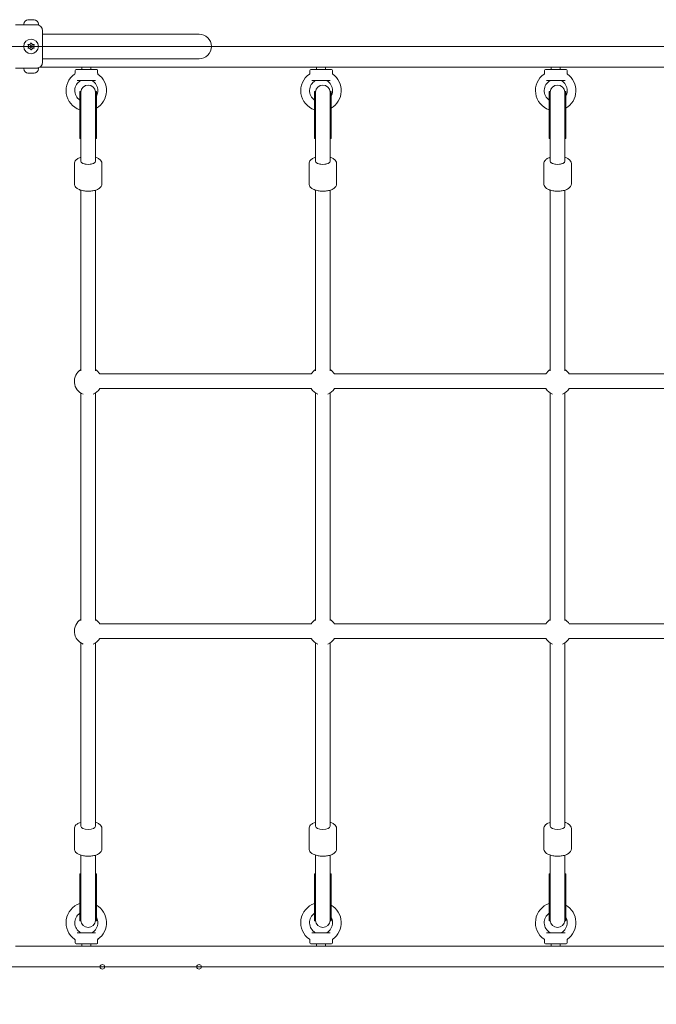
# Model space of a CAD drawing. Units: millimetres. Extents: x 4731 to 20185, y 2933 to 14991.
# Drawn here: x 13720 to 14412, y 8708 to 9777 of the extents above; entities that cross this region are included whole.
import ezdxf

# ---------------------------------------------------------------- set-up
doc = ezdxf.new("R2010")
doc.units = ezdxf.units.MM
doc.header["$LTSCALE"] = 60
doc.layers.add('Fall Zone', color=5, linetype='Continuous', lineweight=20, true_color=0x0000ff)
doc.layers.add('Visible (ISO)', color=7, linetype='Continuous', lineweight=18)

msp = doc.modelspace()

# ---------------------------------------------------------------- linework, layer by layer
at = {"layer": 'Fall Zone'}
for p, q in [((12075.2, 9748.3), (16275.2, 9748.3)), ((16275.2, 8748.3), (12075.2, 8748.3))]:
    msp.add_line(p, q, dxfattribs=at)
msp.add_arc((12087.2, 6748.3), 2315, 300, 120, dxfattribs=at)
at = {"layer": 'Visible (ISO)'}
for p, q in [((13715.9, 9771.8), (13724.7, 9771.8)), ((13724.7, 9771.8), (13724.7, 9772.4)), ((13724.7, 9771.8), (13740.7, 9771.8)), ((13729.7, 9777.4), (13729.9, 9777.4)), ((13730, 9777.4), (13729.9, 9777.4)), ((13730, 9777.4), (13730, 9777.4)), ((13730.5, 9777.4), (13732.1, 9777.4)), ((13732.1, 9777.4), (13733.3, 9777.4)), ((13733.3, 9777.4), (13735, 9777.4)), ((13735.6, 9777.4), (13735.4, 9777.4)), ((13735.4, 9777.4), (13735.4, 9777.4)), ((13735.6, 9777.4), (13735.7, 9777.4)), ((13740.7, 9771.8), (13740.7, 9772.4)), ((13745.2, 9765.3), (13745.2, 9731.3)), ((13745.2, 9761.8), (13760.2, 9761.8)), ((13915.2, 9761.8), (13760.2, 9761.8)), ((13715.9, 9724.8), (13724.7, 9724.8)), ((13740.7, 9724.8), (13724.7, 9724.8)), ((13724.7, 9724.8), (13724.7, 9724.2)), ((13740.7, 9724.8), (13740.7, 9724.2)), ((14608.3, 9725.8), (13742.2, 9725.8)), ((13745.2, 9734.9), (13760.2, 9734.9)), ((13760.2, 9734.9), (13915.2, 9734.9)), ((13787.7, 9723.3), (13787.7, 9725.8)), ((13797.7, 9723.3), (13797.7, 9725.8)), ((14042.7, 9723.3), (14042.7, 9725.8)), ((14052.7, 9723.3), (14052.7, 9725.8)), ((14297.7, 9723.3), (14297.7, 9725.8)), ((14307.7, 9723.3), (14307.7, 9725.8)), ((13729.9, 9719.2), (13729.7, 9719.2)), ((13729.9, 9719.2), (13730, 9719.2)), ((13730, 9719.2), (13730, 9719.3)), ((13732.1, 9719.2), (13730.5, 9719.2)), ((13733.3, 9719.2), (13732.1, 9719.2)), ((13735, 9719.2), (13733.3, 9719.2)), ((13735.4, 9719.2), (13735.4, 9719.3)), ((13735.4, 9719.2), (13735.6, 9719.2)), ((13735.7, 9719.2), (13735.6, 9719.2)), ((13780.5, 9722.3), (13780.5, 9719.1)), ((13781.5, 9723.3), (13804, 9723.3)), ((13805, 9722.3), (13805, 9719.1)), ((14035.5, 9722.3), (14035.5, 9719.1)), ((14036.5, 9723.3), (14059, 9723.3)), ((14060, 9722.3), (14060, 9719.1)), ((14290.5, 9722.3), (14290.5, 9719.1)), ((14291.5, 9723.3), (14314, 9723.3)), ((14315, 9722.3), (14315, 9719.1)), ((13802.8, 9711.3), (13782.6, 9711.3)), ((14057.8, 9711.3), (14037.6, 9711.3)), ((14312.8, 9711.3), (14292.6, 9711.3)), ((13785.7, 9699.3), (13785.7, 9648.3)), ((13786.7, 9699.3), (13785.7, 9699.3)), ((13786.7, 9699.3), (13786.7, 9648.4)), ((13802.7, 9699.3), (13802.7, 9648.4)), ((13803.7, 9699.3), (13802.7, 9699.3)), ((13803.7, 9699.3), (13803.7, 9648.3)), ((14040.7, 9699.3), (14040.7, 9648.3)), ((14041.7, 9699.3), (14040.7, 9699.3)), ((14041.7, 9699.3), (14041.7, 9648.4)), ((14057.7, 9699.3), (14057.7, 9648.4)), ((14058.7, 9699.3), (14057.7, 9699.3)), ((14058.7, 9699.3), (14058.7, 9648.3)), ((14295.7, 9699.3), (14295.7, 9648.3)), ((14296.7, 9699.3), (14295.7, 9699.3)), ((14296.7, 9699.3), (14296.7, 9648.4)), ((14312.7, 9699.3), (14312.7, 9648.4)), ((14313.7, 9699.3), (14312.7, 9699.3)), ((14313.7, 9699.3), (14313.7, 9648.3)), ((13786.7, 9648.3), (13785.7, 9648.3)), ((13786.7, 9648.4), (13786.7, 9624.5)), ((13802.7, 9624.5), (13802.7, 9648.4)), ((13803.7, 9648.3), (13802.7, 9648.3)), ((14041.7, 9648.3), (14040.7, 9648.3)), ((14041.7, 9648.4), (14041.7, 9624.5)), ((14057.7, 9624.5), (14057.7, 9648.4)), ((14058.7, 9648.3), (14057.7, 9648.3)), ((14296.7, 9648.3), (14295.7, 9648.3)), ((14296.7, 9648.4), (14296.7, 9624.5)), ((14312.7, 9624.5), (14312.7, 9648.4)), ((14313.7, 9648.3), (14312.7, 9648.3)), ((13779.7, 9620.9), (13779.7, 9599.2)), ((13786.7, 9623.6), (13786.7, 9624.5)), ((13802.7, 9623.6), (13802.7, 9624.5)), ((13809.7, 9620.9), (13809.7, 9599.2)), ((14034.7, 9620.9), (14034.7, 9599.2)), ((14041.7, 9623.6), (14041.7, 9624.5)), ((14057.7, 9623.6), (14057.7, 9624.5)), ((14064.7, 9620.9), (14064.7, 9599.2)), ((14289.7, 9620.9), (14289.7, 9599.2)), ((14296.7, 9623.6), (14296.7, 9624.5)), ((14312.7, 9623.6), (14312.7, 9624.5)), ((14319.7, 9620.9), (14319.7, 9599.2)), ((13786.7, 9396), (13786.7, 9592.2)), ((13802.7, 9396), (13802.7, 9592.2)), ((14041.7, 9396), (14041.7, 9592.2)), ((14057.7, 9396), (14057.7, 9592.2)), ((14296.7, 9396), (14296.7, 9592.2)), ((14312.7, 9396), (14312.7, 9592.2)), ((13807.4, 9392.5), (14037, 9392.5)), ((14062.4, 9392.5), (14292, 9392.5)), ((14317.4, 9392.5), (14547, 9392.5)), ((13786.7, 9124.5), (13786.7, 9371.8)), ((13802.7, 9124.5), (13802.7, 9371.8)), ((13807.4, 9376.5), (14037, 9376.5)), ((14041.7, 9124.5), (14041.7, 9371.8)), ((14057.7, 9124.5), (14057.7, 9371.8)), ((14062.4, 9376.5), (14292, 9376.5)), ((14296.7, 9124.5), (14296.7, 9371.8)), ((14312.7, 9124.5), (14312.7, 9371.8)), ((14317.4, 9376.5), (14547, 9376.5)), ((13807.4, 9121), (14037, 9121)), ((14062.4, 9121), (14292, 9121)), ((14317.4, 9121), (14547, 9121)), ((13807.4, 9105), (14037, 9105)), ((14062.4, 9105), (14292, 9105)), ((14317.4, 9105), (14547, 9105)), ((13786.7, 8901.1), (13786.7, 9100.3)), ((13802.7, 8901.1), (13802.7, 9100.3)), ((14041.7, 8901.1), (14041.7, 9100.3)), ((14057.7, 8901.1), (14057.7, 9100.3)), ((14296.7, 8901.1), (14296.7, 9100.3)), ((14312.7, 8901.1), (14312.7, 9100.3)), ((13779.7, 8876.6), (13779.7, 8898.4)), ((13809.7, 8876.6), (13809.7, 8898.4)), ((14034.7, 8876.6), (14034.7, 8898.4)), ((14064.7, 8876.6), (14064.7, 8898.4)), ((14289.7, 8876.6), (14289.7, 8898.4)), ((14319.7, 8876.6), (14319.7, 8898.4)), ((13786.7, 8869.7), (13786.7, 8838.8)), ((13802.7, 8838.8), (13802.7, 8869.7)), ((14041.7, 8869.7), (14041.7, 8838.8)), ((14057.7, 8838.8), (14057.7, 8869.7)), ((14296.7, 8869.7), (14296.7, 8838.8)), ((14312.7, 8838.8), (14312.7, 8869.7)), ((13785.7, 8849.2), (13785.7, 8798.2)), ((13786.7, 8849.2), (13785.7, 8849.2)), ((13803.7, 8849.2), (13802.7, 8849.2)), ((13803.7, 8849.2), (13803.7, 8798.2)), ((14040.7, 8798.2), (14040.7, 8849.2)), ((14040.7, 8849.2), (14041.7, 8849.2)), ((14057.7, 8849.2), (14058.7, 8849.2)), ((14058.7, 8798.2), (14058.7, 8849.2)), ((14295.7, 8798.2), (14295.7, 8849.2)), ((14295.7, 8849.2), (14296.7, 8849.2)), ((14312.7, 8849.2), (14313.7, 8849.2)), ((14313.7, 8798.2), (14313.7, 8849.2)), ((13786.7, 8838.8), (13786.7, 8798.2)), ((13802.7, 8838.8), (13802.7, 8798.2)), ((14041.7, 8798.2), (14041.7, 8838.8)), ((14057.7, 8798.2), (14057.7, 8838.8)), ((14296.7, 8798.2), (14296.7, 8838.8)), ((14312.7, 8798.2), (14312.7, 8838.8)), ((13786.7, 8798.2), (13785.7, 8798.2)), ((13803.7, 8798.2), (13802.7, 8798.2)), ((14040.7, 8798.2), (14041.7, 8798.2)), ((14057.7, 8798.2), (14058.7, 8798.2)), ((14295.7, 8798.2), (14296.7, 8798.2)), ((14312.7, 8798.2), (14313.7, 8798.2)), ((13782.6, 8785.3), (13802.8, 8785.3)), ((14037.6, 8785.3), (14057.8, 8785.3)), ((14292.6, 8785.3), (14312.8, 8785.3)), ((13780.5, 8774.3), (13780.5, 8777.5)), ((13804, 8773.3), (13781.5, 8773.3)), ((13787.7, 8773.3), (13787.7, 8770.8)), ((13797.7, 8773.3), (13797.7, 8770.8)), ((13805, 8774.3), (13805, 8777.5)), ((14035.5, 8774.3), (14035.5, 8777.5)), ((14059, 8773.3), (14036.5, 8773.3)), ((14042.7, 8773.3), (14042.7, 8770.8)), ((14052.7, 8773.3), (14052.7, 8770.8)), ((14060, 8774.3), (14060, 8777.5)), ((14290.5, 8774.3), (14290.5, 8777.5)), ((14314, 8773.3), (14291.5, 8773.3)), ((14297.7, 8773.3), (14297.7, 8770.8)), ((14307.7, 8773.3), (14307.7, 8770.8)), ((14315, 8774.3), (14315, 8777.5)), ((13715.9, 8770.8), (14634.5, 8770.8))]:
    msp.add_line(p, q, dxfattribs=at)
for centre, radius in [((13732.7, 9748.3), 8), ((13732.7, 9748.3), 1.5), ((13810.2, 8748.3), 2.5), ((13915.2, 8748.3), 2.5)]:
    msp.add_circle(centre, radius, dxfattribs=at)
for centre, radius, start, end in [((13729.7, 9772.4), 5, 90, 180), ((13735.7, 9772.4), 5, 0, 90), ((13738.7, 9765.3), 6.5, 0, 90), ((13915.2, 9748.3), 13.4, 270, 90), ((13727, 9748.3), 3, 341.8103, 18.1897), ((13729.9, 9753.2), 3, 281.8103, 318.1897), ((13729.9, 9743.4), 3, 41.8103, 78.1897), ((13735.6, 9753.2), 3, 221.8103, 258.1897), ((13735.6, 9743.4), 3, 101.8103, 138.1897), ((13738.4, 9748.3), 3, 161.8103, 198.1897), ((13738.7, 9731.3), 6.5, 270, 0), ((13729.7, 9724.2), 5, 180, 270), ((13735.7, 9724.2), 5, 270, 0), ((13792.7, 9700.3), 22, 125.1758, 251.3671), ((13779.5, 9719.1), 1, 305.1758, 0), ((13781.5, 9722.3), 1, 90, 180), ((13792.7, 9700.3), 22, 299.9126, 54.8242), ((13804, 9722.3), 1, 0, 90), ((13806, 9719.1), 1, 180, 234.8242), ((14047.7, 9700.3), 22, 125.1758, 251.3671), ((14034.5, 9719.1), 1, 305.1758, 0), ((14036.5, 9722.3), 1, 90, 180), ((14047.7, 9700.3), 22, 299.9126, 54.8242), ((14059, 9722.3), 1, 0, 90), ((14061, 9719.1), 1, 180, 234.8242), ((14302.7, 9700.3), 22, 125.1758, 251.3671), ((14289.5, 9719.1), 1, 305.1758, 0), ((14291.5, 9722.3), 1, 90, 180), ((14302.7, 9700.3), 22, 299.9126, 54.8242), ((14314, 9722.3), 1, 0, 90), ((14316, 9719.1), 1, 180, 234.8242), ((13792.7, 9700.3), 12.5, 119.5918, 235.7832), ((13787, 9710.3), 1, 90, 119.5918), ((13794.7, 9698.3), 8, 3.5833, 176.4167), ((13798.4, 9710.3), 1, 60.4082, 90), ((13792.7, 9700.3), 12.5, 331.363, 60.4082), ((14047.7, 9700.3), 12.5, 119.5918, 235.7832), ((14042, 9710.3), 1, 90, 119.5918), ((14049.7, 9698.3), 8, 3.5833, 176.4167), ((14053.4, 9710.3), 1, 60.4082, 90), ((14047.7, 9700.3), 12.5, 331.363, 60.4082), ((14302.7, 9700.3), 12.5, 119.5918, 235.7832), ((14297, 9710.3), 1, 90, 119.5918), ((14304.7, 9698.3), 8, 3.5833, 176.4167), ((14308.4, 9710.3), 1, 60.4082, 90), ((14302.7, 9700.3), 12.5, 331.363, 60.4082), ((13794.7, 9699.3), 8, 180, 183.5833), ((13794.7, 9699.3), 8, 356.4167, 0), ((14049.7, 9699.3), 8, 180, 183.5833), ((14049.7, 9699.3), 8, 356.4167, 0), ((14304.7, 9699.3), 8, 180, 183.5833), ((14304.7, 9699.3), 8, 356.4167, 0), ((13794.7, 9384.5), 15, 122.231, 249.2072), ((13794.7, 9384.5), 15, 32.231, 57.769), ((14049.7, 9384.5), 15, 122.231, 147.769), ((14049.7, 9384.5), 15, 32.231, 57.769), ((14304.7, 9384.5), 15, 122.231, 147.769), ((14304.7, 9384.5), 15, 32.231, 57.769), ((13794.7, 9384.5), 15, 290.7928, 327.769), ((14049.7, 9384.5), 15, 212.231, 249.2072), ((14049.7, 9384.5), 15, 290.7928, 327.769), ((14304.7, 9384.5), 15, 212.231, 249.2072), ((14304.7, 9384.5), 15, 290.7928, 327.769), ((13794.7, 9113), 15, 122.231, 249.2072), ((13794.7, 9113), 15, 32.231, 57.769), ((14049.7, 9113), 15, 122.231, 147.769), ((14049.7, 9113), 15, 32.231, 57.769), ((14304.7, 9113), 15, 122.231, 147.769), ((14304.7, 9113), 15, 32.231, 57.769), ((13794.7, 9113), 15, 290.7928, 327.769), ((14049.7, 9113), 15, 212.231, 249.2072), ((14049.7, 9113), 15, 290.7928, 327.769), ((14304.7, 9113), 15, 212.231, 249.2072), ((14304.7, 9113), 15, 290.7928, 327.769), ((13792.7, 8796.3), 22, 108.6329, 234.8242), ((13792.7, 8796.3), 22, 305.1758, 60.0874), ((14047.7, 8796.3), 22, 108.6329, 234.8242), ((14047.7, 8796.3), 22, 305.1758, 60.0874), ((14302.7, 8796.3), 22, 108.6329, 234.8242), ((14302.7, 8796.3), 22, 305.1758, 60.0874), ((13792.7, 8796.3), 12.5, 124.2168, 240.4082), ((14047.7, 8796.3), 12.5, 124.2168, 240.4082), ((14302.7, 8796.3), 12.5, 124.2168, 240.4082), ((13794.7, 8799.2), 8, 183.5833, 356.4167), ((13794.7, 8798.2), 8, 176.4167, 180), ((13792.7, 8796.3), 12.5, 299.5918, 28.637), ((13794.7, 8798.2), 8, 0, 3.5833), ((14049.7, 8799.2), 8, 183.5833, 356.4167), ((14049.7, 8798.2), 8, 176.4167, 180), ((14047.7, 8796.3), 12.5, 299.5918, 28.637), ((14049.7, 8798.2), 8, 0, 3.5833), ((14304.7, 8799.2), 8, 183.5833, 356.4167), ((14304.7, 8798.2), 8, 176.4167, 180), ((14302.7, 8796.3), 12.5, 299.5918, 28.637), ((14304.7, 8798.2), 8, 0, 3.5833), ((13787, 8786.3), 1, 240.4082, 270), ((13798.4, 8786.3), 1, 270, 299.5918), ((14042, 8786.3), 1, 240.4082, 270), ((14053.4, 8786.3), 1, 270, 299.5918), ((14297, 8786.3), 1, 240.4082, 270), ((14308.4, 8786.3), 1, 270, 299.5918), ((13779.5, 8777.5), 1, 0, 54.8242), ((13781.5, 8774.3), 1, 180, 270), ((13804, 8774.3), 1, 270, 0), ((13806, 8777.5), 1, 125.1758, 180), ((14034.5, 8777.5), 1, 0, 54.8242), ((14036.5, 8774.3), 1, 180, 270), ((14059, 8774.3), 1, 270, 0), ((14061, 8777.5), 1, 125.1758, 180), ((14289.5, 8777.5), 1, 0, 54.8242), ((14291.5, 8774.3), 1, 180, 270), ((14314, 8774.3), 1, 270, 0), ((14316, 8777.5), 1, 125.1758, 180)]:
    msp.add_arc(centre, radius, start, end, dxfattribs=at)
for centre, major_axis, start_param, end_param in [((13794.7, 9623.6), (-8, 0), 0, 3.141593), ((13794.7, 9623.6), (8, 0), 3.141593, 6.283185), ((14049.7, 9623.6), (-8, 0), 0, 3.141593), ((14049.7, 9623.6), (8, 0), 3.141593, 6.283185), ((14304.7, 9623.6), (-8, 0), 0, 3.141593), ((14304.7, 9623.6), (8, 0), 3.141593, 6.283185), ((13794.7, 8901.1), (8, 0), 3.141593, 6.283185), ((13794.7, 8901.1), (8, 0), 3.141593, 6.283185), ((14049.7, 8901.1), (8, 0), 3.141593, 6.283185), ((14049.7, 8901.1), (8, 0), 3.141593, 6.283185), ((14304.7, 8901.1), (8, 0), 3.141593, 6.283185), ((14304.7, 8901.1), (8, 0), 3.141593, 6.283185)]:
    msp.add_ellipse(centre, major_axis=major_axis, ratio=0.425758, start_param=start_param, end_param=end_param, dxfattribs=at)
for points, knots in [([(13729.3, 9777.3), (13729.4, 9777.3), (13729.5, 9777.3), (13729.7, 9777.4), (13729.8, 9777.4), (13729.9, 9777.4)], [0, 0, 0, 0, 0.057754, 0.057754, 0.1247507, 0.1247507, 0.1247507, 0.1247507]), ([(13730.5, 9777.4), (13730.3, 9777.4), (13730.1, 9777.4), (13729.8, 9777.4), (13729.6, 9777.3), (13729.4, 9777.3), (13729.3, 9777.3), (13729.3, 9777.3)], [0.297415, 0.297415, 0.297415, 0.297415, 0.340432, 0.340432, 0.3822607, 0.3822607, 0.4016851, 0.4016851, 0.4016851, 0.4016851]), ([(13732.7, 9777.3), (13732.7, 9777.3), (13732.6, 9777.3), (13732.4, 9777.4), (13732.3, 9777.4), (13732.1, 9777.4)], [0, 0, 0, 0, 0.0573742, 0.0573742, 0.1248195, 0.1248195, 0.1248195, 0.1248195]), ([(13733.3, 9777.4), (13733.3, 9777.4), (13733.2, 9777.4), (13733.1, 9777.4), (13733, 9777.4), (13732.8, 9777.3), (13732.8, 9777.3), (13732.7, 9777.3)], [0.3229177, 0.3229177, 0.3229177, 0.3229177, 0.3481107, 0.3481107, 0.3997938, 0.3997938, 0.443778, 0.443778, 0.443778, 0.443778]), ([(13736.2, 9777.3), (13736.1, 9777.3), (13736, 9777.3), (13735.6, 9777.4), (13735.4, 9777.4), (13735.1, 9777.4), (13735, 9777.4), (13735, 9777.4)], [0.0214085, 0.0214085, 0.0214085, 0.0214085, 0.0534182, 0.0534182, 0.1262074, 0.1262074, 0.1459244, 0.1459244, 0.1459244, 0.1459244]), ([(13735.6, 9777.4), (13735.6, 9777.4), (13735.7, 9777.4), (13735.8, 9777.4), (13735.8, 9777.4), (13736, 9777.3), (13736.1, 9777.3), (13736.2, 9777.3)], [0.29087265, 0.29087265, 0.29087265, 0.29087265, 0.32047351, 0.32047351, 0.35707667, 0.35707667, 0.39061204, 0.39061204, 0.39061204, 0.39061204]), ([(13729.9, 9749.2), (13729.8, 9749.4), (13729.8, 9749.5), (13729.7, 9749.7), (13729.6, 9749.9), (13729.4, 9750.1), (13729.3, 9750.2), (13729.3, 9750.3)], [0.29087265, 0.29087265, 0.29087265, 0.29087265, 0.32047351, 0.32047351, 0.35707667, 0.35707667, 0.39061204, 0.39061204, 0.39061204, 0.39061204]), ([(13729.3, 9750.3), (13729.4, 9750.3), (13729.5, 9750.3), (13729.8, 9750.2), (13730, 9750.2), (13730.4, 9750.3), (13730.4, 9750.3), (13730.5, 9750.3)], [0.0214085, 0.0214085, 0.0214085, 0.0214085, 0.0534182, 0.0534182, 0.1262074, 0.1262074, 0.1459244, 0.1459244, 0.1459244, 0.1459244]), ([(13729.3, 9746.3), (13729.4, 9746.5), (13729.5, 9746.6), (13729.7, 9747), (13729.8, 9747.2), (13729.9, 9747.4)], [0, 0, 0, 0, 0.057754, 0.057754, 0.1247507, 0.1247507, 0.1247507, 0.1247507]), ([(13730.5, 9746.3), (13730.3, 9746.3), (13730.1, 9746.4), (13729.8, 9746.4), (13729.6, 9746.4), (13729.4, 9746.3), (13729.3, 9746.3), (13729.3, 9746.3)], [0.297415, 0.297415, 0.297415, 0.297415, 0.340432, 0.340432, 0.3822607, 0.3822607, 0.4016851, 0.4016851, 0.4016851, 0.4016851]), ([(13732.1, 9751.2), (13732.2, 9751.3), (13732.2, 9751.4), (13732.4, 9751.6), (13732.5, 9751.7), (13732.6, 9752), (13732.7, 9752.2), (13732.7, 9752.3)], [0.3229177, 0.3229177, 0.3229177, 0.3229177, 0.3481107, 0.3481107, 0.3997938, 0.3997938, 0.443778, 0.443778, 0.443778, 0.443778]), ([(13732.7, 9752.3), (13732.8, 9752.1), (13732.9, 9752), (13733.1, 9751.6), (13733.2, 9751.4), (13733.3, 9751.2)], [0, 0, 0, 0, 0.0573742, 0.0573742, 0.1248195, 0.1248195, 0.1248195, 0.1248195]), ([(13735, 9750.3), (13735.1, 9750.3), (13735.3, 9750.3), (13735.6, 9750.2), (13735.8, 9750.3), (13736, 9750.3), (13736.1, 9750.3), (13736.2, 9750.3)], [0.297415, 0.297415, 0.297415, 0.297415, 0.340432, 0.340432, 0.3822607, 0.3822607, 0.4016851, 0.4016851, 0.4016851, 0.4016851]), ([(13736.2, 9746.3), (13736.1, 9746.3), (13736, 9746.3), (13735.6, 9746.4), (13735.4, 9746.4), (13735.1, 9746.3), (13735, 9746.3), (13735, 9746.3)], [0.0214085, 0.0214085, 0.0214085, 0.0214085, 0.0534182, 0.0534182, 0.1262074, 0.1262074, 0.1459244, 0.1459244, 0.1459244, 0.1459244]), ([(13736.2, 9750.3), (13736.1, 9750.2), (13735.9, 9750), (13735.7, 9749.7), (13735.6, 9749.5), (13735.6, 9749.2)], [0, 0, 0, 0, 0.057754, 0.057754, 0.1247507, 0.1247507, 0.1247507, 0.1247507]), ([(13735.6, 9747.4), (13735.6, 9747.3), (13735.7, 9747.1), (13735.8, 9746.9), (13735.8, 9746.8), (13736, 9746.5), (13736.1, 9746.4), (13736.2, 9746.3)], [0.29087265, 0.29087265, 0.29087265, 0.29087265, 0.32047351, 0.32047351, 0.35707667, 0.35707667, 0.39061204, 0.39061204, 0.39061204, 0.39061204]), ([(13732.7, 9744.3), (13732.7, 9744.5), (13732.6, 9744.7), (13732.4, 9745), (13732.3, 9745.2), (13732.1, 9745.4)], [0, 0, 0, 0, 0.0573742, 0.0573742, 0.1248195, 0.1248195, 0.1248195, 0.1248195]), ([(13733.3, 9745.4), (13733.3, 9745.3), (13733.2, 9745.2), (13733.1, 9745), (13733, 9744.9), (13732.8, 9744.6), (13732.8, 9744.5), (13732.7, 9744.3)], [0.3229177, 0.3229177, 0.3229177, 0.3229177, 0.3481107, 0.3481107, 0.3997938, 0.3997938, 0.443778, 0.443778, 0.443778, 0.443778]), ([(13729.9, 9719.2), (13729.8, 9719.2), (13729.8, 9719.2), (13729.7, 9719.3), (13729.6, 9719.3), (13729.4, 9719.3), (13729.3, 9719.3), (13729.3, 9719.3)], [0.29087265, 0.29087265, 0.29087265, 0.29087265, 0.32047351, 0.32047351, 0.35707667, 0.35707667, 0.39061204, 0.39061204, 0.39061204, 0.39061204]), ([(13729.3, 9719.3), (13729.4, 9719.3), (13729.5, 9719.3), (13729.8, 9719.3), (13730, 9719.2), (13730.4, 9719.2), (13730.4, 9719.2), (13730.5, 9719.2)], [0.0214085, 0.0214085, 0.0214085, 0.0214085, 0.0534182, 0.0534182, 0.1262074, 0.1262074, 0.1459244, 0.1459244, 0.1459244, 0.1459244]), ([(13732.1, 9719.2), (13732.2, 9719.2), (13732.2, 9719.2), (13732.4, 9719.2), (13732.5, 9719.3), (13732.6, 9719.3), (13732.7, 9719.3), (13732.7, 9719.3)], [0.3229177, 0.3229177, 0.3229177, 0.3229177, 0.3481107, 0.3481107, 0.3997938, 0.3997938, 0.443778, 0.443778, 0.443778, 0.443778]), ([(13732.7, 9719.3), (13732.8, 9719.3), (13732.9, 9719.3), (13733.1, 9719.2), (13733.2, 9719.2), (13733.3, 9719.2)], [0, 0, 0, 0, 0.0573742, 0.0573742, 0.1248195, 0.1248195, 0.1248195, 0.1248195]), ([(13735, 9719.2), (13735.1, 9719.2), (13735.3, 9719.2), (13735.6, 9719.3), (13735.8, 9719.3), (13736, 9719.3), (13736.1, 9719.3), (13736.2, 9719.3)], [0.297415, 0.297415, 0.297415, 0.297415, 0.340432, 0.340432, 0.3822607, 0.3822607, 0.4016851, 0.4016851, 0.4016851, 0.4016851]), ([(13736.2, 9719.3), (13736.1, 9719.3), (13735.9, 9719.3), (13735.7, 9719.2), (13735.6, 9719.2), (13735.6, 9719.2)], [0, 0, 0, 0, 0.057754, 0.057754, 0.1247507, 0.1247507, 0.1247507, 0.1247507]), ([(13779.7, 9620.9), (13779.7, 9621.6), (13779.9, 9622.4), (13780.5, 9623.8), (13780.9, 9624.4), (13782.2, 9625.7), (13783.2, 9626.3), (13785, 9627.2), (13785.8, 9627.6), (13786.7, 9627.9)], [3.5581926, 3.5581926, 3.5581926, 3.5581926, 3.7408765, 3.7408765, 3.952985, 3.952985, 4.2604735, 4.2604735, 4.4954025, 4.4954025, 4.4954025, 4.4954025]), ([(13802.7, 9627.9), (13803.8, 9627.5), (13804.9, 9627.1), (13807, 9625.8), (13808.1, 9625), (13809.3, 9623), (13809.6, 9622.1), (13809.7, 9621), (13809.7, 9621), (13809.7, 9620.9)], [5.7625753, 5.7625753, 5.7625753, 5.7625753, 6.0596979, 6.0596979, 6.4381724, 6.4381724, 6.6805703, 6.6805703, 6.6997852, 6.6997852, 6.6997852, 6.6997852]), ([(14034.7, 9620.9), (14034.7, 9621.6), (14034.9, 9622.4), (14035.5, 9623.8), (14035.9, 9624.4), (14037.2, 9625.7), (14038.2, 9626.3), (14040, 9627.2), (14040.8, 9627.6), (14041.7, 9627.9)], [3.5581926, 3.5581926, 3.5581926, 3.5581926, 3.7408765, 3.7408765, 3.952985, 3.952985, 4.2604735, 4.2604735, 4.4954025, 4.4954025, 4.4954025, 4.4954025]), ([(14057.7, 9627.9), (14058.8, 9627.5), (14059.9, 9627.1), (14062, 9625.8), (14063.1, 9625), (14064.3, 9623), (14064.6, 9622.1), (14064.7, 9621), (14064.7, 9621), (14064.7, 9620.9)], [5.7625753, 5.7625753, 5.7625753, 5.7625753, 6.0596979, 6.0596979, 6.4381724, 6.4381724, 6.6805703, 6.6805703, 6.6997852, 6.6997852, 6.6997852, 6.6997852]), ([(14289.7, 9620.9), (14289.7, 9621.6), (14289.9, 9622.4), (14290.5, 9623.8), (14290.9, 9624.4), (14292.2, 9625.7), (14293.2, 9626.3), (14295, 9627.2), (14295.8, 9627.6), (14296.7, 9627.9)], [3.5581926, 3.5581926, 3.5581926, 3.5581926, 3.7408765, 3.7408765, 3.952985, 3.952985, 4.2604735, 4.2604735, 4.4954025, 4.4954025, 4.4954025, 4.4954025]), ([(14312.7, 9627.9), (14313.8, 9627.5), (14314.9, 9627.1), (14317, 9625.8), (14318.1, 9625), (14319.3, 9623), (14319.6, 9622.1), (14319.7, 9621), (14319.7, 9621), (14319.7, 9620.9)], [5.7625753, 5.7625753, 5.7625753, 5.7625753, 6.0596979, 6.0596979, 6.4381724, 6.4381724, 6.6805703, 6.6805703, 6.6997852, 6.6997852, 6.6997852, 6.6997852]), ([(13779.7, 9599.2), (13779.7, 9598.4), (13779.9, 9597.7), (13780.5, 9596.3), (13780.9, 9595.6), (13782.2, 9594.3), (13783.2, 9593.7), (13785.4, 9592.5), (13786.9, 9592.1), (13789.8, 9591.4), (13791.4, 9591.2), (13794.5, 9591), (13796.1, 9591), (13799.1, 9591.3), (13800.6, 9591.6), (13803.3, 9592.3), (13804.7, 9592.8), (13807, 9594.2), (13808.1, 9595), (13809.3, 9597), (13809.6, 9597.9), (13809.7, 9599), (13809.7, 9599.1), (13809.7, 9599.2)], [2.724993, 2.724993, 2.724993, 2.724993, 2.907677, 2.907677, 3.119785, 3.119785, 3.427274, 3.427274, 3.807364, 3.807364, 4.166164, 4.166164, 4.513999, 4.513999, 4.863253, 4.863253, 5.226498, 5.226498, 5.604973, 5.604973, 5.847371, 5.847371, 5.866585, 5.866585, 5.866585, 5.866585]), ([(14034.7, 9599.2), (14034.7, 9598.4), (14034.9, 9597.7), (14035.5, 9596.3), (14035.9, 9595.6), (14037.2, 9594.3), (14038.2, 9593.7), (14040.4, 9592.5), (14041.9, 9592.1), (14044.8, 9591.4), (14046.4, 9591.2), (14049.5, 9591), (14051.1, 9591), (14054.1, 9591.3), (14055.6, 9591.6), (14058.3, 9592.3), (14059.7, 9592.8), (14062, 9594.2), (14063.1, 9595), (14064.3, 9597), (14064.6, 9597.9), (14064.7, 9599), (14064.7, 9599.1), (14064.7, 9599.2)], [2.724993, 2.724993, 2.724993, 2.724993, 2.907677, 2.907677, 3.119785, 3.119785, 3.427274, 3.427274, 3.807364, 3.807364, 4.166164, 4.166164, 4.513999, 4.513999, 4.863253, 4.863253, 5.226498, 5.226498, 5.604973, 5.604973, 5.847371, 5.847371, 5.866585, 5.866585, 5.866585, 5.866585]), ([(14289.7, 9599.2), (14289.7, 9598.4), (14289.9, 9597.7), (14290.5, 9596.3), (14290.9, 9595.6), (14292.2, 9594.3), (14293.2, 9593.7), (14295.4, 9592.5), (14296.9, 9592.1), (14299.8, 9591.4), (14301.4, 9591.2), (14304.5, 9591), (14306.1, 9591), (14309.1, 9591.3), (14310.6, 9591.6), (14313.3, 9592.3), (14314.7, 9592.8), (14317, 9594.2), (14318.1, 9595), (14319.3, 9597), (14319.6, 9597.9), (14319.7, 9599), (14319.7, 9599.1), (14319.7, 9599.2)], [2.724993, 2.724993, 2.724993, 2.724993, 2.907677, 2.907677, 3.119785, 3.119785, 3.427274, 3.427274, 3.807364, 3.807364, 4.166164, 4.166164, 4.513999, 4.513999, 4.863253, 4.863253, 5.226498, 5.226498, 5.604973, 5.604973, 5.847371, 5.847371, 5.866585, 5.866585, 5.866585, 5.866585]), ([(13779.7, 8898.4), (13779.7, 8899.1), (13779.9, 8899.8), (13780.5, 8901.2), (13780.9, 8901.9), (13782.2, 8903.2), (13783.2, 8903.8), (13785, 8904.7), (13785.8, 8905.1), (13786.7, 8905.3)], [5.8665854, 5.8665854, 5.8665854, 5.8665854, 6.0492693, 6.0492693, 6.2613779, 6.2613779, 6.5688663, 6.5688663, 6.8037953, 6.8037953, 6.8037953, 6.8037953]), ([(13802.7, 8905.3), (13803.8, 8905), (13804.9, 8904.6), (13807, 8903.3), (13808.1, 8902.5), (13809.3, 8900.5), (13809.6, 8899.6), (13809.7, 8898.5), (13809.7, 8898.4), (13809.7, 8898.4)], [8.0709682, 8.0709682, 8.0709682, 8.0709682, 8.3680908, 8.3680908, 8.7465652, 8.7465652, 8.9889632, 8.9889632, 9.0081781, 9.0081781, 9.0081781, 9.0081781]), ([(14034.7, 8898.4), (14034.7, 8899.1), (14034.9, 8899.8), (14035.5, 8901.2), (14035.9, 8901.9), (14037.2, 8903.2), (14038.2, 8903.8), (14040, 8904.7), (14040.8, 8905.1), (14041.7, 8905.3)], [5.8665854, 5.8665854, 5.8665854, 5.8665854, 6.0492693, 6.0492693, 6.2613779, 6.2613779, 6.5688663, 6.5688663, 6.8037953, 6.8037953, 6.8037953, 6.8037953]), ([(14057.7, 8905.3), (14058.8, 8905), (14059.9, 8904.6), (14062, 8903.3), (14063.1, 8902.5), (14064.3, 8900.5), (14064.6, 8899.6), (14064.7, 8898.5), (14064.7, 8898.4), (14064.7, 8898.4)], [8.0709682, 8.0709682, 8.0709682, 8.0709682, 8.3680908, 8.3680908, 8.7465652, 8.7465652, 8.9889632, 8.9889632, 9.0081781, 9.0081781, 9.0081781, 9.0081781]), ([(14289.7, 8898.4), (14289.7, 8899.1), (14289.9, 8899.8), (14290.5, 8901.2), (14290.9, 8901.9), (14292.2, 8903.2), (14293.2, 8903.8), (14295, 8904.7), (14295.8, 8905.1), (14296.7, 8905.3)], [5.8665854, 5.8665854, 5.8665854, 5.8665854, 6.0492693, 6.0492693, 6.2613779, 6.2613779, 6.5688663, 6.5688663, 6.8037953, 6.8037953, 6.8037953, 6.8037953]), ([(14312.7, 8905.3), (14313.8, 8905), (14314.9, 8904.6), (14317, 8903.3), (14318.1, 8902.5), (14319.3, 8900.5), (14319.6, 8899.6), (14319.7, 8898.5), (14319.7, 8898.4), (14319.7, 8898.4)], [8.0709682, 8.0709682, 8.0709682, 8.0709682, 8.3680908, 8.3680908, 8.7465652, 8.7465652, 8.9889632, 8.9889632, 9.0081781, 9.0081781, 9.0081781, 9.0081781]), ([(13779.7, 8876.6), (13779.7, 8875.9), (13779.9, 8875.2), (13780.5, 8873.8), (13780.9, 8873.1), (13782.2, 8871.8), (13783.2, 8871.2), (13785.4, 8870), (13786.9, 8869.6), (13789.8, 8868.9), (13791.4, 8868.7), (13794.5, 8868.5), (13796.1, 8868.5), (13799.1, 8868.8), (13800.6, 8869.1), (13803.3, 8869.8), (13804.7, 8870.3), (13807, 8871.7), (13808.1, 8872.5), (13809.3, 8874.5), (13809.6, 8875.4), (13809.7, 8876.5), (13809.7, 8876.6), (13809.7, 8876.6)], [0.4166, 0.4166, 0.4166, 0.4166, 0.599284, 0.599284, 0.811392, 0.811392, 1.118881, 1.118881, 1.498971, 1.498971, 1.857771, 1.857771, 2.205606, 2.205606, 2.55486, 2.55486, 2.918105, 2.918105, 3.29658, 3.29658, 3.538978, 3.538978, 3.558193, 3.558193, 3.558193, 3.558193]), ([(14034.7, 8876.6), (14034.7, 8875.9), (14034.9, 8875.2), (14035.5, 8873.8), (14035.9, 8873.1), (14037.2, 8871.8), (14038.2, 8871.2), (14040.4, 8870), (14041.9, 8869.6), (14044.8, 8868.9), (14046.4, 8868.7), (14049.5, 8868.5), (14051.1, 8868.5), (14054.1, 8868.8), (14055.6, 8869.1), (14058.3, 8869.8), (14059.7, 8870.3), (14062, 8871.7), (14063.1, 8872.5), (14064.3, 8874.5), (14064.6, 8875.4), (14064.7, 8876.5), (14064.7, 8876.6), (14064.7, 8876.6)], [0.4166, 0.4166, 0.4166, 0.4166, 0.599284, 0.599284, 0.811392, 0.811392, 1.118881, 1.118881, 1.498971, 1.498971, 1.857771, 1.857771, 2.205606, 2.205606, 2.55486, 2.55486, 2.918105, 2.918105, 3.29658, 3.29658, 3.538978, 3.538978, 3.558193, 3.558193, 3.558193, 3.558193]), ([(14289.7, 8876.6), (14289.7, 8875.9), (14289.9, 8875.2), (14290.5, 8873.8), (14290.9, 8873.1), (14292.2, 8871.8), (14293.2, 8871.2), (14295.4, 8870), (14296.9, 8869.6), (14299.8, 8868.9), (14301.4, 8868.7), (14304.5, 8868.5), (14306.1, 8868.5), (14309.1, 8868.8), (14310.6, 8869.1), (14313.3, 8869.8), (14314.7, 8870.3), (14317, 8871.7), (14318.1, 8872.5), (14319.3, 8874.5), (14319.6, 8875.4), (14319.7, 8876.5), (14319.7, 8876.6), (14319.7, 8876.6)], [0.4166, 0.4166, 0.4166, 0.4166, 0.599284, 0.599284, 0.811392, 0.811392, 1.118881, 1.118881, 1.498971, 1.498971, 1.857771, 1.857771, 2.205606, 2.205606, 2.55486, 2.55486, 2.918105, 2.918105, 3.29658, 3.29658, 3.538978, 3.538978, 3.558193, 3.558193, 3.558193, 3.558193])]:
    msp.add_open_spline(points, degree=3, knots=knots, dxfattribs=at)

doc.saveas('drawing.dxf')
